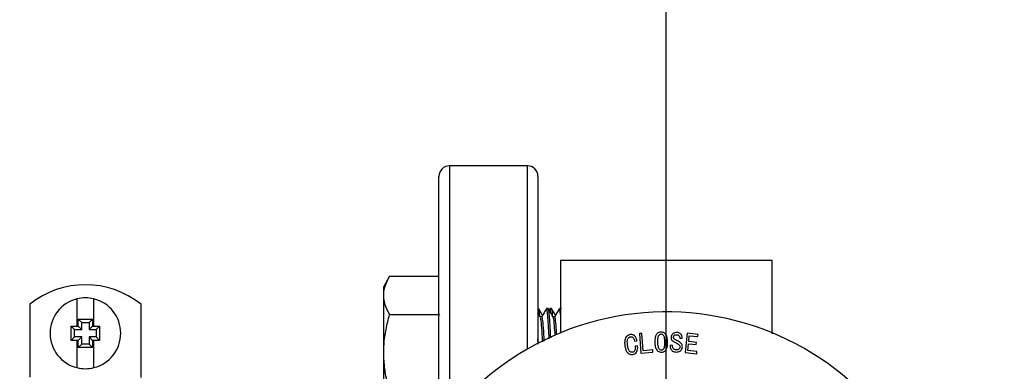
# Model space of a CAD drawing. Extents: x 0 to 16.5, y 0 to 11.7.
# Drawn here: x 5.8 to 6.5, y 3.2 to 3.4 of the extents above; entities that cross this region are included whole.
import ezdxf

# ---------------------------------------------------------------- set-up
doc = ezdxf.new("R2010")
doc.units = 0
doc.linetypes.add('SLD-SOLID', pattern=[0])
doc.layers.get('0').update_dxf_attribs({"linetype": 'CONTINUOUS'})
doc.layers.add('BRAND_TABLE', color=5, linetype='SLD-SOLID')
doc.styles.add('SLDTEXTSTYLE14', font='TXT', dxfattribs={"width": 0.75})
doc.dimstyles.new('SLDDIMSTYLE0', dxfattribs={"dimtxt": 0.137795, "dimasz": 0.13, "dimexe": 0, "dimexo": 0.0625, "dimgap": 0.034449, "dimtad": 1, "dimlfac": 10, "dimrnd": 1e-09, "dimzin": 12, "dimtxsty": 'SLDTEXTSTYLE14', "dimsah": 1, "dimcen": 0.09, "dimazin": 3, "dimtfac": 1, "dimtofl": 0, "dimtmove": 0, "dimatfit": 3, "dimtolj": 1, "dimtzin": 12})
doc.dimstyles.new('SLDDIMSTYLE2', dxfattribs={"dimtxt": 0.137795, "dimasz": 0.13, "dimexe": 0, "dimexo": 0.0625, "dimgap": 0.034449, "dimtad": 1, "dimlfac": 10, "dimrnd": 1e-09, "dimzin": 4, "dimtxsty": 'SLDTEXTSTYLE14', "dimsah": 1, "dimcen": 0.09, "dimazin": 3, "dimtfac": 1, "dimtofl": 0, "dimtmove": 0, "dimatfit": 3, "dimtolj": 1, "dimtzin": 12})

# ---------------------------------------------------------------- blocks, each defined once
blk = doc.blocks.new('_D_5')
at = {"layer": 'BRAND_TABLE', "color": 1}
for p, q in [((2.67632, 3.05355), (2.67632, 4.25961)), ((6.2168, 3.05355), (6.2168, 4.25961)), ((2.67632, 4.22024), (6.2168, 4.22024))]:
    blk.add_line(p, q, dxfattribs=at)
for points in [[(2.67632, 4.22024), (2.80632, 4.20024), (2.80632, 4.24024)], [(6.2168, 4.22024), (6.0868, 4.24024), (6.0868, 4.20024)]]:
    blk.add_solid(points, dxfattribs=at)
at = {"layer": 'BRAND_TABLE', "color": 1, "insert": (4.20025, 4.39787), "char_height": 0.137795, "attachment_point": 1, "style": 'SLDTEXTSTYLE14'}
blk.add_mtext('35.40', dxfattribs=at)
blk = doc.blocks.new('_D_6')
at = {"layer": 'BRAND_TABLE', "color": 1}
for p, q in [((4.99965, 3.68347), (6.80854, 3.68347)), ((6.76917, 1.32752), (6.76917, 3.68347)), ((4.39827, 1.32752), (6.80854, 1.32752))]:
    blk.add_line(p, q, dxfattribs=at)
for points in [[(6.76917, 3.68347), (6.74917, 3.55347), (6.78917, 3.55347)], [(6.76917, 1.32752), (6.78917, 1.45752), (6.74917, 1.45752)]]:
    blk.add_solid(points, dxfattribs=at)
at = {"layer": 'BRAND_TABLE', "color": 1, "insert": (6.59154, 2.3562), "char_height": 0.137795, "attachment_point": 1, "rotation": 90, "style": 'SLDTEXTSTYLE14'}
blk.add_mtext('23.56', dxfattribs=at)

msp = doc.modelspace()

# ---------------------------------------------------------------- linework, layer by layer
at = {"color": 7, "linetype": 'SLD-SOLID'}
for p, q in [((6.11855, 3.31418), (6.06355, 3.31418)), ((6.06355, 3.31418), (6.06355, 3.13773)), ((6.11855, 3.18476), (6.11855, 3.31418)), ((6.05605, 3.12799), (6.05605, 3.30668)), ((6.12605, 3.30668), (6.12605, 3.18886)), ((6.2916, 3.24721), (6.14199, 3.24721)), ((6.14199, 3.24721), (6.14199, 3.19626)), ((6.2916, 3.19626), (6.2916, 3.24721)), ((6.02117, 3.23624), (6.01699, 3.22899)), ((6.02117, 3.23624), (6.05605, 3.23624)), ((6.01699, 3.22271), (6.01699, 3.22899)), ((5.80005, 3.22019), (5.80005, 3.20092)), ((5.81205, 3.20092), (5.81205, 3.22019)), ((6.01699, 3.18212), (6.01699, 3.22271)), ((5.76668, 3.21639), (5.76668, 3.16496)), ((5.84542, 3.16476), (5.84542, 3.21639)), ((6.1265, 3.21337), (6.12605, 3.21337)), ((6.13332, 3.21337), (6.13219, 3.21337)), ((6.13435, 3.21328), (6.13389, 3.21248)), ((6.13559, 3.21337), (6.13446, 3.21337)), ((6.14199, 3.21337), (6.14128, 3.21337)), ((6.14259, 3.21316), (6.14253, 3.21325)), ((5.80105, 3.20592), (5.81105, 3.20592)), ((5.80105, 3.20092), (5.80105, 3.20592)), ((5.80346, 3.20351), (5.80105, 3.20592)), ((5.80346, 3.19851), (5.80346, 3.20351)), ((5.80346, 3.20351), (5.80864, 3.20351)), ((5.80864, 3.20351), (5.81105, 3.20592)), ((5.80864, 3.20351), (5.80864, 3.19851)), ((5.81105, 3.20592), (5.81105, 3.20092)), ((6.02117, 3.20918), (6.05605, 3.20918)), ((6.05662, 3.20856), (6.05612, 3.20943)), ((6.12878, 3.20746), (6.12771, 3.20746)), ((6.13787, 3.20746), (6.1368, 3.20746)), ((5.79605, 3.20092), (5.80005, 3.20092)), ((5.79605, 3.19092), (5.79605, 3.20092)), ((5.79846, 3.19851), (5.79605, 3.20092)), ((5.79846, 3.19332), (5.79846, 3.19851)), ((5.79846, 3.19851), (5.80346, 3.19851)), ((5.80005, 3.20092), (5.80105, 3.20092)), ((5.80105, 3.20092), (5.80346, 3.19851)), ((5.80864, 3.19851), (5.81105, 3.20092)), ((5.80864, 3.19851), (5.81364, 3.19851)), ((5.81105, 3.20092), (5.81205, 3.20092)), ((5.81205, 3.20092), (5.81605, 3.20092)), ((5.81364, 3.19851), (5.81605, 3.20092)), ((5.81364, 3.19851), (5.81364, 3.19332)), ((5.81605, 3.20092), (5.81605, 3.19092)), ((6.19949, 3.19585), (6.19777, 3.19571)), ((6.19777, 3.19571), (6.1989, 3.18193)), ((6.20049, 3.1836), (6.19949, 3.19585)), ((6.23151, 3.19594), (6.23011, 3.18235)), ((6.23936, 3.19513), (6.23151, 3.19594)), ((6.29195, 3.19543), (6.2916, 3.19725)), ((5.79846, 3.19332), (5.79605, 3.19092)), ((5.80005, 3.19092), (5.79605, 3.19092)), ((5.80346, 3.19332), (5.79846, 3.19332)), ((5.80005, 3.19092), (5.80005, 3.17165)), ((5.80105, 3.19092), (5.80005, 3.19092)), ((5.80346, 3.19332), (5.80105, 3.19092)), ((5.80105, 3.18592), (5.80105, 3.19092)), ((5.80346, 3.18832), (5.80346, 3.19332)), ((5.81105, 3.19092), (5.80864, 3.19332)), ((5.81364, 3.19332), (5.80864, 3.19332)), ((5.80864, 3.19332), (5.80864, 3.18832)), ((5.81205, 3.19092), (5.81105, 3.19092)), ((5.81105, 3.19092), (5.81105, 3.18592)), ((5.81205, 3.17165), (5.81205, 3.19092)), ((5.81605, 3.19092), (5.81205, 3.19092)), ((5.81364, 3.19332), (5.81605, 3.19092)), ((6.12622, 3.18819), (6.12605, 3.19168)), ((6.19427, 3.19031), (6.19599, 3.19056)), ((6.2263, 3.1925), (6.22802, 3.19243)), ((6.23264, 3.19002), (6.23308, 3.19423)), ((6.23819, 3.18944), (6.23264, 3.19002)), ((6.23308, 3.19423), (6.2392, 3.1936)), ((6.23803, 3.18791), (6.23819, 3.18944)), ((6.2392, 3.1936), (6.23936, 3.19513)), ((5.80346, 3.18832), (5.80105, 3.18592)), ((5.81105, 3.18592), (5.80105, 3.18592)), ((5.80864, 3.18832), (5.80346, 3.18832)), ((5.80864, 3.18832), (5.81105, 3.18592)), ((6.01699, 3.14152), (6.01699, 3.18212)), ((6.19649, 3.18712), (6.19477, 3.18687)), ((6.1989, 3.18193), (6.20732, 3.18262)), ((6.20719, 3.18415), (6.20049, 3.1836)), ((6.20732, 3.18262), (6.20719, 3.18415)), ((6.21957, 3.18746), (6.21955, 3.18688)), ((6.22129, 3.18738), (6.21957, 3.18746)), ((6.22127, 3.18689), (6.22129, 3.18738)), ((6.23011, 3.18235), (6.23834, 3.1815)), ((6.23199, 3.1837), (6.23248, 3.18849)), ((6.2385, 3.18303), (6.23199, 3.1837)), ((6.23248, 3.18849), (6.23803, 3.18791)), ((6.23834, 3.1815), (6.2385, 3.18303))]:
    msp.add_line(p, q, dxfattribs=at)
for centre, radius, start, end in [((6.06355, 3.30668), 0.0075, 90, 180), ((6.11855, 3.30668), 0.0075, 0, 90), ((5.80605, 3.16721), 0.06299, 51.31781, 128.68219), ((5.80605, 3.19592), 0.025, 103.88654, 256.11346), ((5.80605, 3.19592), 0.025, 76.11346, 103.88654), ((5.80605, 3.19592), 0.025, 283.88654, 76.11346), ((6.2168, 3.01418), 0.19685, 42.99788, 227.00212), ((5.80605, 3.19592), 0.025, 256.11346, 283.88654)]:
    msp.add_arc(centre, radius, start, end, dxfattribs=at)
for points, knots in [([(6.01699, 3.22271), (6.01699, 3.22303), (6.01703, 3.22546), (6.01794, 3.23004), (6.02009, 3.23416), (6.02117, 3.23624)], [0, 0, 0, 0, 0.070098, 0.530789, 1, 1, 1, 1]), ([(6.02117, 3.20918), (6.02, 3.21138), (6.01764, 3.21581), (6.01721, 3.2204), (6.01699, 3.22271)], [0, 0, 0, 0, 0.495458, 1, 1, 1, 1]), ([(6.12779, 3.20732), (6.12722, 3.20831), (6.12664, 3.20931), (6.12606, 3.21031), (6.12605, 3.21032)], [0, 0, 0, 0, 0.987822, 1, 1, 1, 1]), ([(6.12734, 3.2081), (6.12731, 3.20847), (6.12713, 3.21099), (6.12686, 3.213), (6.1266, 3.21299), (6.1265, 3.21298)], [0, 0, 0, 0, 0.094523, 0.648148, 1, 1, 1, 1]), ([(6.12935, 3.20856), (6.12902, 3.20913), (6.12811, 3.21069), (6.12721, 3.21225), (6.12664, 3.21324)], [0, 0, 0, 0, 0.365273, 1, 1, 1, 1]), ([(6.13208, 3.21328), (6.13151, 3.21229), (6.13036, 3.21031), (6.12922, 3.20834), (6.12864, 3.20735)], [0, 0, 0, 0, 0.500175, 1, 1, 1, 1]), ([(6.13398, 3.1921), (6.13385, 3.19475), (6.13357, 3.20053), (6.13312, 3.20753), (6.13266, 3.21201), (6.13234, 3.21389), (6.13219, 3.21336), (6.13219, 3.21335)], [0, 0, 0, 0, 0.219746, 0.479361, 0.738269, 0.997592, 1, 1, 1, 1]), ([(6.13509, 3.19266), (6.13505, 3.1936), (6.13485, 3.19781), (6.13448, 3.20409), (6.13403, 3.21016), (6.13363, 3.21327), (6.1334, 3.21304), (6.13332, 3.21297)], [0, 0, 0, 0, 0.076211, 0.341115, 0.602909, 0.86785, 1, 1, 1, 1]), ([(6.13688, 3.20732), (6.13631, 3.20831), (6.13516, 3.21029), (6.13402, 3.21226), (6.13344, 3.21325)], [0, 0, 0, 0, 0.499839, 1, 1, 1, 1]), ([(6.13506, 3.21045), (6.13504, 3.21075), (6.13485, 3.21276), (6.13466, 3.21374), (6.13448, 3.21324), (6.13446, 3.21318)], [0, 0, 0, 0, 0.131226, 0.897281, 1, 1, 1, 1]), ([(6.13643, 3.2081), (6.1364, 3.20847), (6.13622, 3.21099), (6.13595, 3.213), (6.13569, 3.21299), (6.13559, 3.21298)], [0, 0, 0, 0, 0.094523, 0.648148, 1, 1, 1, 1]), ([(6.13844, 3.20856), (6.13811, 3.20913), (6.1372, 3.21069), (6.1363, 3.21225), (6.13573, 3.21324)], [0, 0, 0, 0, 0.365273, 1, 1, 1, 1]), ([(6.14117, 3.21328), (6.1406, 3.21229), (6.13945, 3.21031), (6.13831, 3.20834), (6.13773, 3.20735)], [0, 0, 0, 0, 0.5001748, 1, 1, 1, 1]), ([(6.14199, 3.20924), (6.14191, 3.21012), (6.14167, 3.21267), (6.14143, 3.21389), (6.14128, 3.21336), (6.14128, 3.21335)], [0, 0, 0, 0, 0.344432, 0.993968, 1, 1, 1, 1]), ([(6.01699, 3.18212), (6.01703, 3.18412), (6.01716, 3.18968), (6.01843, 3.19879), (6.02026, 3.2057), (6.02117, 3.20918)], [0, 0, 0, 0, 0.219145, 0.607269, 1, 1, 1, 1]), ([(6.12946, 3.18983), (6.1294, 3.19088), (6.12913, 3.19552), (6.12865, 3.20187), (6.12816, 3.20676), (6.12787, 3.20677), (6.12779, 3.20678)], [0, 0, 0, 0, 0.109915, 0.484361, 0.856875, 1, 1, 1, 1]), ([(6.13056, 3.19038), (6.13051, 3.19124), (6.13026, 3.19568), (6.12978, 3.20193), (6.12924, 3.20706), (6.12891, 3.20696), (6.12878, 3.20692)], [0, 0, 0, 0, 0.084165, 0.433411, 0.780855, 1, 1, 1, 1]), ([(6.13827, 3.19426), (6.13809, 3.19682), (6.13771, 3.20239), (6.13725, 3.20674), (6.13696, 3.20677), (6.13688, 3.20678)], [0, 0, 0, 0, 0.380288, 0.827987, 1, 1, 1, 1]), ([(6.13937, 3.19481), (6.1392, 3.19719), (6.13883, 3.20258), (6.13833, 3.20702), (6.138, 3.20695), (6.13787, 3.20692)], [0, 0, 0, 0, 0.3249266, 0.7388958, 1, 1, 1, 1]), ([(6.21311, 3.19676), (6.21257, 3.1967), (6.21161, 3.1966), (6.21041, 3.19584), (6.20947, 3.1947), (6.20874, 3.19258), (6.20872, 3.1908), (6.2087, 3.18963)], [0, 0, 0, 0, 0.168262, 0.303609, 0.438515, 0.630299, 1, 1, 1, 1]), ([(6.2177, 3.1898), (6.21768, 3.19033), (6.21761, 3.19191), (6.21725, 3.19396), (6.21617, 3.19561), (6.21511, 3.19641), (6.21403, 3.19674), (6.21336, 3.19675), (6.21311, 3.19676)], [0, 0, 0, 0, 0.167484, 0.505657, 0.646052, 0.787033, 0.920335, 1, 1, 1, 1]), ([(6.22426, 3.19646), (6.22373, 3.19643), (6.22273, 3.19638), (6.22152, 3.19568), (6.22067, 3.19479), (6.22027, 3.19383), (6.22021, 3.19319), (6.22019, 3.19293)], [0, 0, 0, 0, 0.2653696, 0.4910157, 0.6798124, 0.8691455, 1, 1, 1, 1]), ([(6.22802, 3.19243), (6.22799, 3.19296), (6.22791, 3.19403), (6.2272, 3.19531), (6.22617, 3.19611), (6.22518, 3.1964), (6.22451, 3.19645), (6.22426, 3.19646)], [0, 0, 0, 0, 0.257014, 0.514932, 0.675855, 0.879355, 1, 1, 1, 1]), ([(6.19124, 3.19496), (6.19072, 3.19483), (6.18967, 3.19457), (6.18842, 3.19337), (6.18752, 3.19157), (6.18727, 3.18928), (6.18745, 3.18764), (6.18754, 3.18685)], [0, 0, 0, 0, 0.159999, 0.321539, 0.502113, 0.758175, 1, 1, 1, 1]), ([(6.18944, 3.18728), (6.18937, 3.1878), (6.18922, 3.18902), (6.18921, 3.19063), (6.18959, 3.19198), (6.1901, 3.19276), (6.19075, 3.19326), (6.19124, 3.19337), (6.19148, 3.19343)], [0, 0, 0, 0, 0.219331, 0.5132789, 0.6661684, 0.7943862, 0.8990182, 1, 1, 1, 1]), ([(6.19599, 3.19056), (6.19591, 3.19108), (6.19575, 3.19213), (6.19501, 3.19358), (6.19381, 3.19458), (6.19248, 3.19505), (6.19163, 3.19499), (6.19124, 3.19496)], [0, 0, 0, 0, 0.216672, 0.435277, 0.652978, 0.840366, 1, 1, 1, 1]), ([(6.19148, 3.19343), (6.19174, 3.19345), (6.19222, 3.19348), (6.19287, 3.19324), (6.19342, 3.19277), (6.19399, 3.1918), (6.19416, 3.19091), (6.19427, 3.19031)], [0, 0, 0, 0, 0.167886, 0.298065, 0.427913, 0.618114, 1, 1, 1, 1]), ([(6.2087, 3.18963), (6.20872, 3.18911), (6.20879, 3.18753), (6.20916, 3.18546), (6.21027, 3.18377), (6.21138, 3.18293), (6.21249, 3.18261), (6.21315, 3.1826), (6.21338, 3.1826)], [0, 0, 0, 0, 0.165502, 0.499601, 0.64501, 0.790904, 0.928492, 1, 1, 1, 1]), ([(6.21314, 3.19523), (6.21287, 3.19519), (6.21236, 3.19513), (6.21167, 3.19463), (6.21105, 3.19385), (6.21062, 3.19211), (6.21062, 3.19068), (6.21062, 3.18967)], [0, 0, 0, 0, 0.117883, 0.22275, 0.368406, 0.551461, 1, 1, 1, 1]), ([(6.21062, 3.18967), (6.21063, 3.18914), (6.21068, 3.188), (6.21088, 3.18651), (6.21136, 3.18522), (6.21204, 3.18453), (6.21275, 3.18416), (6.21316, 3.18414), (6.21335, 3.18413)], [0, 0, 0, 0, 0.230296, 0.500554, 0.66032, 0.821644, 0.915383, 1, 1, 1, 1]), ([(6.21578, 3.18977), (6.21577, 3.19029), (6.21573, 3.19141), (6.21554, 3.19287), (6.21513, 3.19407), (6.21453, 3.19474), (6.21387, 3.19516), (6.21339, 3.19521), (6.21314, 3.19523)], [0, 0, 0, 0, 0.234063, 0.498326, 0.656548, 0.788024, 0.889378, 1, 1, 1, 1]), ([(6.21335, 3.18413), (6.2136, 3.18416), (6.21408, 3.18422), (6.21475, 3.18471), (6.21536, 3.18551), (6.21579, 3.18728), (6.21579, 3.18874), (6.21578, 3.18977)], [0, 0, 0, 0, 0.1095226, 0.2109435, 0.3577789, 0.5445647, 1, 1, 1, 1]), ([(6.21338, 3.1826), (6.21392, 3.18265), (6.21486, 3.18275), (6.21601, 3.18351), (6.21691, 3.18461), (6.21766, 3.18675), (6.21768, 3.18858), (6.2177, 3.1898)], [0, 0, 0, 0, 0.168151, 0.296393, 0.424062, 0.613273, 1, 1, 1, 1]), ([(6.22019, 3.19293), (6.22021, 3.19256), (6.22025, 3.19186), (6.22086, 3.19084), (6.22202, 3.1899), (6.22306, 3.18943), (6.22369, 3.18915)], [0, 0, 0, 0, 0.196489, 0.379798, 0.626569, 1, 1, 1, 1]), ([(6.22192, 3.19315), (6.22196, 3.19341), (6.22202, 3.19387), (6.22242, 3.1944), (6.22295, 3.19477), (6.22357, 3.19493), (6.22401, 3.19493), (6.2242, 3.19493)], [0, 0, 0, 0, 0.244517, 0.419189, 0.593479, 0.829305, 1, 1, 1, 1]), ([(6.22463, 3.1906), (6.22415, 3.19081), (6.22342, 3.19113), (6.22257, 3.19163), (6.22214, 3.19212), (6.22193, 3.19263), (6.22192, 3.19298), (6.22192, 3.19315)], [0, 0, 0, 0, 0.395159, 0.597008, 0.736327, 0.875283, 1, 1, 1, 1]), ([(6.22369, 3.18915), (6.22417, 3.18892), (6.22498, 3.18852), (6.22587, 3.18781), (6.2263, 3.18716), (6.22643, 3.1867), (6.22643, 3.18645), (6.22643, 3.18637)], [0, 0, 0, 0, 0.383369, 0.662466, 0.816963, 0.945576, 1, 1, 1, 1]), ([(6.2242, 3.19493), (6.22446, 3.1949), (6.22494, 3.19485), (6.22556, 3.1945), (6.226, 3.19399), (6.22632, 3.19331), (6.22631, 3.19278), (6.2263, 3.1925)], [0, 0, 0, 0, 0.218168, 0.395462, 0.572755, 0.767275, 1, 1, 1, 1]), ([(6.22816, 3.18648), (6.22813, 3.18688), (6.22807, 3.1877), (6.22726, 3.18893), (6.22606, 3.18989), (6.22507, 3.19038), (6.22463, 3.1906)], [0, 0, 0, 0, 0.210079, 0.420854, 0.745033, 1, 1, 1, 1]), ([(6.02117, 3.15505), (6.0207, 3.15677), (6.01926, 3.16202), (6.01744, 3.17103), (6.01714, 3.1784), (6.01699, 3.18212)], [0, 0, 0, 0, 0.194805, 0.594664, 1, 1, 1, 1]), ([(6.18754, 3.18685), (6.18763, 3.18633), (6.18785, 3.18504), (6.1885, 3.18327), (6.18973, 3.18184), (6.19107, 3.18108), (6.19227, 3.18088), (6.19292, 3.18095), (6.19313, 3.18097)], [0, 0, 0, 0, 0.173337, 0.431931, 0.608285, 0.784488, 0.931258, 1, 1, 1, 1]), ([(6.19297, 3.18251), (6.1927, 3.1825), (6.19215, 3.18247), (6.19132, 3.18284), (6.19054, 3.18357), (6.18981, 3.18509), (6.18958, 3.18641), (6.18944, 3.18728)], [0, 0, 0, 0, 0.120305, 0.248605, 0.397589, 0.598129, 1, 1, 1, 1]), ([(6.19477, 3.18687), (6.19483, 3.18635), (6.19493, 3.18545), (6.19484, 3.18426), (6.19444, 3.18342), (6.19389, 3.18285), (6.19336, 3.18258), (6.19305, 3.18252), (6.19297, 3.18251)], [0, 0, 0, 0, 0.299283, 0.514297, 0.668284, 0.821357, 0.952873, 1, 1, 1, 1]), ([(6.19313, 3.18097), (6.19363, 3.18109), (6.19463, 3.18134), (6.19573, 3.18238), (6.19648, 3.18383), (6.19664, 3.18546), (6.19653, 3.18661), (6.19649, 3.18712)], [0, 0, 0, 0, 0.193392, 0.388469, 0.556173, 0.806899, 1, 1, 1, 1]), ([(6.21955, 3.18688), (6.21957, 3.18634), (6.21962, 3.18537), (6.22033, 3.18413), (6.22127, 3.18327), (6.22244, 3.1828), (6.22324, 3.18272), (6.22365, 3.18268)], [0, 0, 0, 0, 0.242123, 0.437628, 0.633207, 0.817147, 1, 1, 1, 1]), ([(6.22371, 3.18421), (6.22337, 3.18426), (6.22271, 3.18436), (6.22195, 3.1849), (6.22147, 3.18555), (6.22128, 3.18623), (6.22127, 3.18668), (6.22127, 3.18689)], [0, 0, 0, 0, 0.252523, 0.488514, 0.667593, 0.84647, 1, 1, 1, 1]), ([(6.22365, 3.18268), (6.22418, 3.18269), (6.22516, 3.18271), (6.2265, 3.18326), (6.22747, 3.18415), (6.22804, 3.18529), (6.22812, 3.18608), (6.22816, 3.18648)], [0, 0, 0, 0, 0.238656, 0.4392225, 0.6409635, 0.8220101, 1, 1, 1, 1]), ([(6.22643, 3.18637), (6.22639, 3.18611), (6.22633, 3.18559), (6.2259, 3.18493), (6.22533, 3.18446), (6.22456, 3.18422), (6.22402, 3.18422), (6.22371, 3.18421)], [0, 0, 0, 0, 0.203021, 0.394974, 0.586884, 0.761319, 1, 1, 1, 1])]:
    msp.add_open_spline(points, degree=3, knots=knots, dxfattribs=at)

# ---------------------------------------------------------------- dimensions: what is measured, and where the dimension line sits
at = {"layer": 'BRAND_TABLE', "color": 1}
for base, p1, p2, angle, dimstyle, picture, middle in [((6.2168, 4.22024), (2.67632, 3.01418), (6.2168, 3.01418), 0, 'SLDDIMSTYLE2', '_D_5', (4.42934, 4.22024)), ((6.76917, 3.68347), (4.3589, 1.32752), (4.96028, 3.68347), 90, 'SLDDIMSTYLE0', '_D_6', (6.76917, 2.58528))]:
    dim = msp.add_linear_dim(base=base, p1=p1, p2=p2, angle=angle, dimstyle=dimstyle, dxfattribs=at)
    dim.commit()
    dim.dimension.update_dxf_attribs({"geometry": picture, "text_midpoint": middle, "dimtype": 160})

doc.saveas('drawing.dxf')
